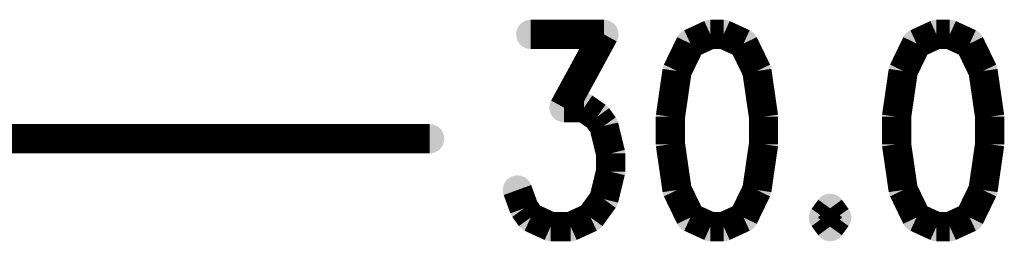
# Model space of a CAD drawing. Units: millimetres. Extents: x 2.08 to 3.94, y 2.28 to 3.91.
# Drawn here: x 3.09 to 3.43, y 3.82 to 3.89 of the extents above; entities that cross this region are included whole.
import ezdxf

# ---------------------------------------------------------------- set-up
doc = ezdxf.new("R2010")
doc.units = ezdxf.units.MM
doc.layers.get('0').update_dxf_attribs({"linetype": 'CONTINUOUS', "lineweight": 0})
doc.layers.add('BOT_PHO', color=90, linetype='CONTINUOUS', lineweight=0)

# ---------------------------------------------------------------- blocks, each defined once
blk = doc.blocks.new('ROUND_4')
h = blk.add_hatch(color=256)
edge = h.paths.add_edge_path(flags=0)
edge.add_arc((0, 0), 0.005, 0, 360)

msp = doc.modelspace()

# ---------------------------------------------------------------- linework, layer by layer
at = {"layer": 'BOT_PHO', "lineweight": 211, "const_width": 0.01}
for points in [[(3.26655, 3.88913), (3.29155, 3.88913)], [(3.29155, 3.88913), (3.27792, 3.86413)], [(3.32792, 3.88913), (3.3211, 3.886)], [(3.33246, 3.88913), (3.32792, 3.88913)], [(3.33928, 3.886), (3.33246, 3.88913)], [(3.40519, 3.88913), (3.39837, 3.886)], [(3.40974, 3.88913), (3.40519, 3.88913)], [(3.41655, 3.886), (3.40974, 3.88913)], [(3.3211, 3.886), (3.31655, 3.87663)], [(3.34383, 3.87663), (3.33928, 3.886)], [(3.39837, 3.886), (3.39383, 3.87663)], [(3.4211, 3.87663), (3.41655, 3.886)], [(3.31655, 3.87663), (3.31428, 3.861)], [(3.3461, 3.861), (3.34383, 3.87663)], [(3.39383, 3.87663), (3.39155, 3.861)], [(3.42337, 3.861), (3.4211, 3.87663)], [(3.27792, 3.86413), (3.28474, 3.86413)], [(3.28474, 3.86413), (3.28928, 3.861)], [(3.28928, 3.861), (3.29155, 3.85788)], [(3.31428, 3.861), (3.31428, 3.85163)], [(3.3461, 3.85163), (3.3461, 3.861)], [(3.39155, 3.861), (3.39155, 3.85163)], [(3.42337, 3.85163), (3.42337, 3.861)], [(3.29155, 3.85788), (3.29383, 3.8485)], [(2.75591, 3.8535), (3.23201, 3.8535)], [(3.31428, 3.85163), (3.31655, 3.836)], [(3.34383, 3.836), (3.3461, 3.85163)], [(3.39155, 3.85163), (3.39383, 3.836)], [(3.4211, 3.836), (3.42337, 3.85163)], [(3.29383, 3.8485), (3.29383, 3.84225)], [(3.29383, 3.84225), (3.29155, 3.83288)], [(3.26428, 3.82975), (3.26201, 3.836)], [(3.31655, 3.836), (3.3211, 3.82663)], [(3.33928, 3.82663), (3.34383, 3.836)], [(3.39383, 3.836), (3.39837, 3.82663)], [(3.41655, 3.82663), (3.4211, 3.836)], [(3.29155, 3.83288), (3.28701, 3.82663)], [(3.26655, 3.82663), (3.26428, 3.82975)], [(3.36883, 3.82975), (3.36655, 3.82663)], [(3.3711, 3.82663), (3.36883, 3.82975)], [(3.27337, 3.8235), (3.26655, 3.82663)], [(3.28701, 3.82663), (3.28019, 3.8235)], [(3.3211, 3.82663), (3.32792, 3.8235)], [(3.33246, 3.8235), (3.33928, 3.82663)], [(3.36655, 3.82663), (3.36883, 3.8235)], [(3.36883, 3.8235), (3.3711, 3.82663)], [(3.39837, 3.82663), (3.40519, 3.8235)], [(3.40974, 3.8235), (3.41655, 3.82663)], [(3.28019, 3.8235), (3.27337, 3.8235)], [(3.32792, 3.8235), (3.33246, 3.8235)], [(3.40519, 3.8235), (3.40974, 3.8235)]]:
    msp.add_lwpolyline(points, dxfattribs=at)

# ---------------------------------------------------------------- block references
at = {"layer": 'BOT_PHO'}
for p in [(3.26655, 3.88913), (3.29155, 3.88913), (3.32792, 3.88913), (3.32792, 3.88913), (3.33246, 3.88913), (3.40519, 3.88913), (3.40519, 3.88913), (3.40974, 3.88913), (3.3211, 3.886), (3.33928, 3.886), (3.39837, 3.886), (3.41655, 3.886), (3.31655, 3.87663), (3.34383, 3.87663), (3.39383, 3.87663), (3.4211, 3.87663), (3.27792, 3.86413), (3.28474, 3.86413), (3.28928, 3.861), (3.31428, 3.861), (3.3461, 3.861), (3.39155, 3.861), (3.42337, 3.861), (3.29155, 3.85788), (3.23201, 3.8535), (3.31428, 3.85163), (3.3461, 3.85163), (3.39155, 3.85163), (3.42337, 3.85163), (3.29383, 3.8485), (3.29383, 3.84225), (3.26201, 3.836), (3.31655, 3.836), (3.34383, 3.836), (3.39383, 3.836), (3.4211, 3.836), (3.29155, 3.83288), (3.26428, 3.82975), (3.36883, 3.82975), (3.36883, 3.82975), (3.26655, 3.82663), (3.28701, 3.82663), (3.3211, 3.82663), (3.33928, 3.82663), (3.36655, 3.82663), (3.3711, 3.82663), (3.39837, 3.82663), (3.41655, 3.82663), (3.27337, 3.8235), (3.28019, 3.8235), (3.32792, 3.8235), (3.33246, 3.8235), (3.36883, 3.8235), (3.40519, 3.8235), (3.40974, 3.8235)]:
    msp.add_blockref('ROUND_4', p, dxfattribs=at)

doc.saveas('drawing.dxf')
